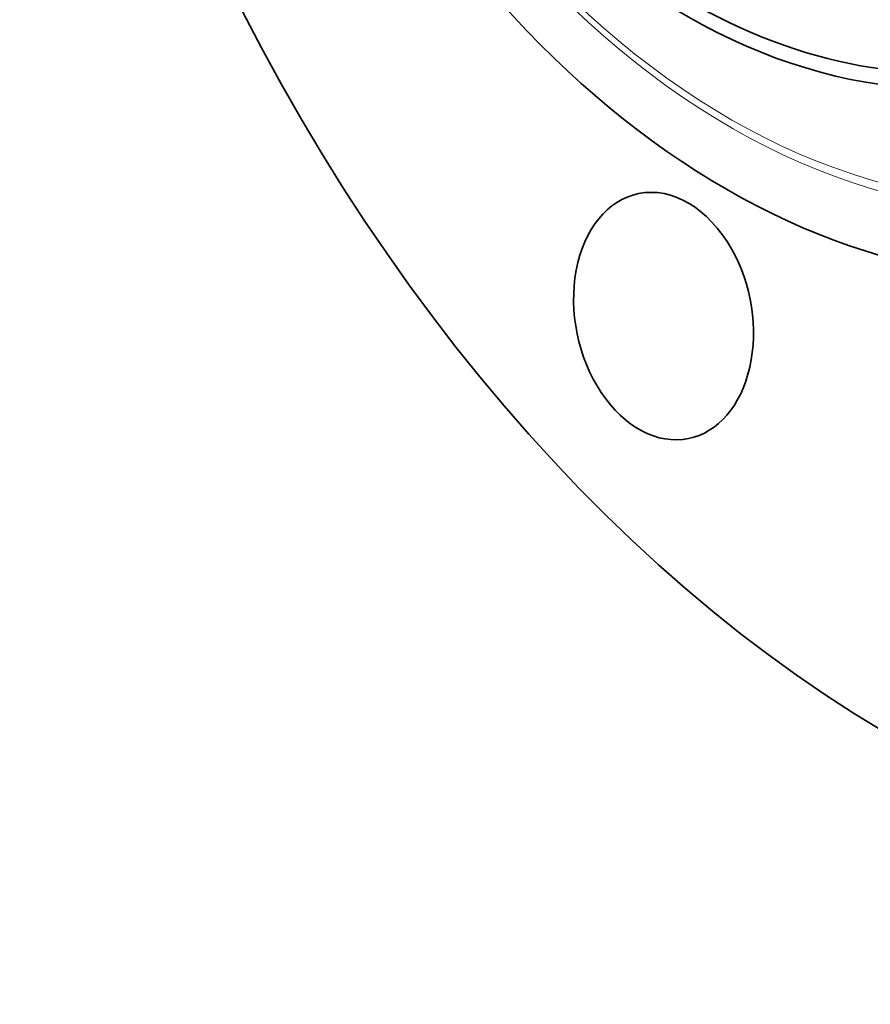
# Model space of a CAD drawing. Extents: x 0 to 10.8, y 0 to 8.3.
# Drawn here: x 6.7 to 7.7, y 3.1 to 4.3 of the extents above; entities that cross this region are included whole.
import ezdxf

# ---------------------------------------------------------------- set-up
doc = ezdxf.new("R2010")
doc.units = 0
doc.header["$MEASUREMENT"] = 0
doc.layers.get('0').update_dxf_attribs({"lineweight": 13})

msp = doc.modelspace()

# ---------------------------------------------------------------- linework, layer by layer
at = {"color": 7, "lineweight": 35, "ltscale": 0.03937}
for centre, major_axis, start_param, end_param in [((8.1649, 5.2912), (0.4167, -2.0442), 3.141577, 6.283169), ((7.8429, 5.2256), (0.256, -1.2557), 6.283169, 9.424762), ((7.7077, 5.198), (-0.2062, 1.0113), 1.825398, 8.108583), ((7.7077, 5.198), (0.2024, -0.9929), 6.283169, 9.424762), ((7.7077, 5.198), (0.2024, -0.9929), 3.96699, 6.283169), ((7.8038, 5.2176), (-0.256, 1.2557), 1.825398, 3.141577), ((7.478, 3.9051), (0.0298, -0.146), 3.141624, 6.283217), ((7.478, 3.9051), (0.0298, -0.146), 2.003495, 3.141624), ((7.478, 3.9051), (0.0298, -0.146), 0.000032, 2.003495)]:
    msp.add_ellipse(centre, major_axis=major_axis, ratio=0.705219, start_param=start_param, end_param=end_param, dxfattribs=at)
at = {"color": 7, "lineweight": 13, "ltscale": 0.03937}
for centre, major_axis, start_param, end_param in [((8.1649, 5.2912), (0.3041, -1.4918), 5.644453, 10.063511), ((8.1536, 5.2889), (0.299, -1.4665), 5.78425, 9.923717), ((7.7936, 5.2155), (-0.2394, 1.1743), 1.825398, 8.108583), ((7.7899, 5.2148), (-0.2369, 1.1623), 4.96699, 11.250175)]:
    msp.add_ellipse(centre, major_axis=major_axis, ratio=0.705219, start_param=start_param, end_param=end_param, dxfattribs=at)

doc.saveas('drawing.dxf')
